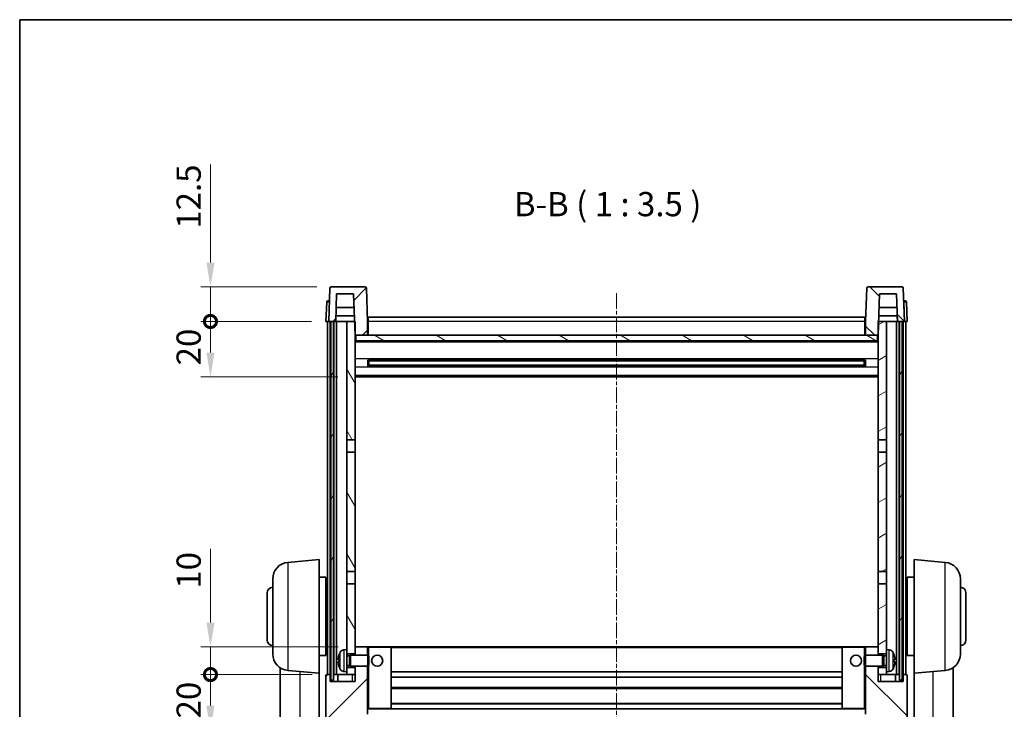
# Model space of a CAD drawing. Units: millimetres. Extents: x 0 to 8281, y -2 to 1684.
# Drawn here: x 2356 to 2712, y 732 to 981 of the extents above; entities that cross this region are included whole.
import ezdxf

# ---------------------------------------------------------------- set-up
doc = ezdxf.new("R2010")
doc.units = ezdxf.units.MM
doc.linetypes.add('CHAIN', pattern=[0.3543, 0.2362, -0.0295, 0.0591, -0.0295])
for name, color, linetype, lineweight in [('Border (ISO)', 7, 'Continuous', 35), ('Centerline (ISO)', 131, 'Continuous', 18), ('Dimension (ISO)', 7, 'Continuous', 18), ('Dimension (ISO) @ 1', 7, 'Continuous', 18), ('Hatch (ISO)', 1, 'Continuous', 18), ('Symbol (ISO)', 7, 'Continuous', 18), ('Visible (ISO)', 7, 'Continuous', 35), ('Visible Narrow (ISO)', 7, 'Continuous', 25)]:
    doc.layers.add(name, color=color, linetype=linetype, lineweight=lineweight)
doc.styles.add('Note Text (TK)', font='MS PGothic.ttf')
doc.dimstyles.new('Default - Method 1b (TK)', dxfattribs={"dimscale": 6, "dimtxt": 2.5, "dimasz": 2.5, "dimexe": 1, "dimexo": 1.5, "dimgap": 1, "dimtad": 1, "dimtoh": 1, "dimrnd": 1e-08, "dimdsep": 46, "dimtxsty": 'Note Text (TK)', "dimcen": 0.09, "dimdle": 5, "dimclrd": 100, "dimclre": 100, "dimclrt": 7, "dimadec": 1, "dimazin": 1, "dimtfac": 1, "dimtmove": 0, "dimatfit": 3, "dimfxl": 1, "dimtolj": 1, "dimlwd": -1, "dimlwe": -1, "dimarcsym": 0})
pattern_1 = [(45, (2305.728, -30.142), (-7.85772, 7.85772), [])]
pattern_2 = [(135.0002, (2305.728, -30.142), (-7.8577, -7.85775), [])]

# ---------------------------------------------------------------- blocks, each defined once
blk = doc.blocks.new('図面枠 tk図枠')
at = {"layer": 'Border (ISO)'}
for q in [(405.5, 289), (14.5, 8)]:
    blk.add_line((14.5, 289), q, dxfattribs=at)
blk = doc.blocks.new('_DotSmall')
at = {"color": 0, "linetype": 'ByBlock', "const_width": 0.5}
blk.add_lwpolyline([(-0.0625, 0, 1), (0.0625, 0, 1)], format="xyb", close=True, dxfattribs=at)
blk = doc.blocks.new('*D36')
at = {"layer": 'Defpoints', "color": 0}
for p in [(2425.41, 744.89), (2467.41, 744.89), (2471.16, 724.89)]:
    blk.add_point(p, dxfattribs=at)
at = {"layer": 'Dimension (ISO)', "color": 100}
for p, q in [((2462.16, 744.89), (2421.91, 744.89)), ((2425.41, 733.64), (2425.41, 744.89)), ((2465.91, 724.89), (2421.91, 724.89))]:
    blk.add_line(p, q, dxfattribs=at)
blk.add_solid([(2423.95, 733.64), (2426.87, 733.64), (2425.41, 724.89)], dxfattribs=at)
at = {"layer": 'Dimension (ISO)', "color": 100, "xscale": 8.75, "yscale": 8.75, "zscale": 8.75, "rotation": 90}
blk.add_blockref('_DotSmall', (2425.41, 744.89), dxfattribs=at)
at = {"layer": 'Dimension (ISO)', "color": 7, "insert": (2417.53, 729.04), "char_height": 8.75, "attachment_point": 4, "rotation": 90, "style": 'Note Text (TK)'}
blk.add_mtext('\\A1;20', dxfattribs=at)
blk = doc.blocks.new('*D37')
at = {"layer": 'Defpoints', "color": 0}
for p in [(2425.41, 754.89), (2476.76, 754.89), (2467.41, 744.89)]:
    blk.add_point(p, dxfattribs=at)
at = {"layer": 'Dimension (ISO)', "color": 100}
for p, q in [((2425.41, 763.64), (2425.41, 790.33)), ((2471.51, 754.89), (2421.91, 754.89)), ((2425.41, 744.89), (2425.41, 754.89)), ((2462.16, 744.89), (2421.91, 744.89)), ((2425.41, 744.89), (2425.41, 736.14))]:
    blk.add_line(p, q, dxfattribs=at)
blk.add_solid([(2423.95, 763.64), (2426.87, 763.64), (2425.41, 754.89)], dxfattribs=at)
at = {"layer": 'Dimension (ISO)', "color": 100, "xscale": 8.75, "yscale": 8.75, "zscale": 8.75, "rotation": 90}
blk.add_blockref('_DotSmall', (2425.41, 744.89), dxfattribs=at)
at = {"layer": 'Dimension (ISO)', "color": 7, "insert": (2417.53, 775.89), "char_height": 8.75, "attachment_point": 4, "rotation": 90, "style": 'Note Text (TK)'}
blk.add_mtext('\\A1;10', dxfattribs=at)
blk = doc.blocks.new('*D38')
at = {"layer": 'Defpoints', "color": 0}
for p in [(2425.41, 872.39), (2467.16, 872.39), (2476.66, 852.39)]:
    blk.add_point(p, dxfattribs=at)
at = {"layer": 'Dimension (ISO)', "color": 100}
for p, q in [((2461.91, 872.39), (2421.91, 872.39)), ((2425.41, 861.14), (2425.41, 872.39)), ((2471.41, 852.39), (2421.91, 852.39))]:
    blk.add_line(p, q, dxfattribs=at)
blk.add_solid([(2423.95, 861.14), (2426.87, 861.14), (2425.41, 852.39)], dxfattribs=at)
at = {"layer": 'Dimension (ISO)', "color": 100, "xscale": 8.75, "yscale": 8.75, "zscale": 8.75, "rotation": 90}
blk.add_blockref('_DotSmall', (2425.41, 872.39), dxfattribs=at)
at = {"layer": 'Dimension (ISO)', "color": 7, "insert": (2417.53, 856.54), "char_height": 8.75, "attachment_point": 4, "rotation": 90, "style": 'Note Text (TK)'}
blk.add_mtext('\\A1;20', dxfattribs=at)
blk = doc.blocks.new('*D39')
at = {"layer": 'Defpoints', "color": 0}
for p in [(2425.41, 884.89), (2469.08, 884.89), (2467.16, 872.39)]:
    blk.add_point(p, dxfattribs=at)
at = {"layer": 'Dimension (ISO)', "color": 100}
for p, q in [((2425.41, 893.64), (2425.41, 929.08)), ((2463.83, 884.89), (2421.91, 884.89)), ((2425.41, 872.39), (2425.41, 884.89)), ((2461.91, 872.39), (2421.91, 872.39)), ((2425.41, 872.39), (2425.41, 863.64))]:
    blk.add_line(p, q, dxfattribs=at)
blk.add_solid([(2423.95, 893.64), (2426.87, 893.64), (2425.41, 884.89)], dxfattribs=at)
at = {"layer": 'Dimension (ISO)', "color": 100, "xscale": 8.75, "yscale": 8.75, "zscale": 8.75, "rotation": 90}
blk.add_blockref('_DotSmall', (2425.41, 872.39), dxfattribs=at)
at = {"layer": 'Dimension (ISO)', "color": 7, "insert": (2417.53, 905.89), "char_height": 8.75, "attachment_point": 4, "rotation": 90, "style": 'Note Text (TK)'}
blk.add_mtext('\\A1;12.5', dxfattribs=at)

msp = doc.modelspace()

# ---------------------------------------------------------------- hatches: boundary and pattern name
at = {"layer": 'Hatch (ISO)'}
h = msp.add_hatch(dxfattribs=at)
h.set_pattern_fill('ANSI31', color=256, scale=88.9, style=0)
h.set_pattern_definition(pattern_1)
edge = h.paths.add_edge_path()
edge.add_line((2481.2395, 884.8944), (2469.0782, 884.8944))
edge.add_ellipse((2469.0782, 884.3944), major_axis=(0, 0.5), ratio=1, start_angle=0, end_angle=88)
edge.add_line((2468.5785, 884.4119), (2468.1589, 872.3944))
edge.add_line((2468.1589, 872.3944), (2468.9089, 872.3944))
edge.add_line((2468.9089, 872.3944), (2469.9089, 872.3944))
edge.add_line((2469.9089, 872.3944), (2470.6604, 872.3944))
edge.add_line((2470.6604, 872.3944), (2471.0096, 882.3944))
edge.add_line((2471.0096, 882.3944), (2477.1351, 882.3944))
edge.add_line((2477.1351, 882.3944), (2477.4843, 872.3944))
edge.add_line((2477.4843, 872.3944), (2477.6589, 867.3944))
edge.add_line((2477.6589, 867.3944), (2477.9089, 867.3944))
edge.add_line((2477.9089, 867.3944), (2482.1589, 867.3944))
edge.add_line((2482.1589, 867.3944), (2482.1589, 872.3944))
edge.add_line((2482.1589, 872.3944), (2481.7392, 884.4119))
edge.add_ellipse((2481.2395, 884.3944), major_axis=(0.4997, 0.0174), ratio=1, start_angle=0, end_angle=88)
h = msp.add_hatch(dxfattribs=at)
h.set_pattern_fill('ANSI31', color=256, scale=88.9, angle=90.00021, style=0)
h.set_pattern_definition(pattern_2)
edge = h.paths.add_edge_path()
edge.add_line((2675.2395, 884.8944), (2663.0782, 884.8944))
edge.add_ellipse((2663.0782, 884.3944), major_axis=(0, 0.5), ratio=1, start_angle=0, end_angle=88)
edge.add_line((2662.5785, 884.4119), (2662.1589, 872.3944))
edge.add_line((2662.1589, 872.3944), (2662.1589, 867.3944))
edge.add_line((2662.1589, 867.3944), (2666.4089, 867.3944))
edge.add_line((2666.4089, 867.3944), (2666.6589, 867.3944))
edge.add_line((2666.6589, 867.3944), (2666.8335, 872.3944))
edge.add_line((2666.8335, 872.3944), (2667.1827, 882.3944))
edge.add_line((2667.1827, 882.3944), (2673.3081, 882.3944))
edge.add_line((2673.3081, 882.3944), (2673.6573, 872.3944))
edge.add_line((2673.6573, 872.3944), (2674.4089, 872.3944))
edge.add_line((2674.4089, 872.3944), (2675.4089, 872.3944))
edge.add_line((2675.4089, 872.3944), (2676.1589, 872.3944))
edge.add_line((2676.1589, 872.3944), (2675.7392, 884.4119))
edge.add_ellipse((2675.2395, 884.3944), major_axis=(0.4997, 0.0174), ratio=1, start_angle=0, end_angle=88)
h = msp.add_hatch(dxfattribs=at)
h.set_pattern_fill('ANSI31', color=256, scale=88.9, angle=14.999978, style=0)
h.set_pattern_definition([(60, (2305.728, -30.142), (-9.6237, 5.55625), [])])
h.paths.add_polyline_path([(2674.4089, 872.3944), (2674.4089, 742.8944), (2675.4089, 742.8944), (2675.4089, 872.3944)])
h.paths.add_polyline_path([(2468.9089, 872.3944), (2468.9089, 742.8944), (2469.9089, 742.8944), (2469.9089, 872.3944)])
h = msp.add_hatch(dxfattribs=at)
h.set_pattern_fill('ANSI31', color=256, scale=88.9, angle=75.000175, style=0)
h.set_pattern_definition([(120.0002, (2305.728, -30.142), (-9.62369, -5.55628), [])])
h.paths.add_polyline_path([(2474.6589, 747.3944), (2474.6589, 745.8944), (2474.6589, 744.8944), (2477.6589, 744.8944), (2477.6589, 747.3944)])
h.paths.add_polyline_path([(2474.6589, 829.6444), (2477.6589, 829.6444), (2477.6589, 867.3944), (2477.6589, 872.3944), (2477.4843, 872.3944), (2474.6589, 872.3944)])
h.paths.add_polyline_path([(2474.6589, 753.8944), (2474.6589, 752.3944), (2477.6589, 752.3944), (2477.6589, 754.7944), (2477.6589, 777.6444), (2474.6589, 777.6444)])
h.paths.add_polyline_path([(2474.6589, 782.1444), (2477.6589, 782.1444), (2477.6589, 825.1444), (2474.6589, 825.1444)])
h = msp.add_hatch(dxfattribs=at)
h.set_pattern_fill('ANSI31', color=256, scale=88.9, angle=-14.999978, style=0)
h.set_pattern_definition([(30, (2305.728, -30.142), (-5.55625, 9.6237), [])])
h.paths.add_polyline_path([(2669.6589, 745.8944), (2669.6589, 747.3944), (2666.6589, 747.3944), (2666.6589, 744.8944), (2669.6589, 744.8944)])
h.paths.add_polyline_path([(2666.6589, 829.6444), (2669.6589, 829.6444), (2669.6589, 872.3944), (2666.8335, 872.3944), (2666.6589, 872.3944), (2666.6589, 867.3944)])
h.paths.add_polyline_path([(2669.6589, 752.3944), (2669.6589, 753.8944), (2669.6589, 777.6444), (2666.6589, 777.6444), (2666.6589, 754.7944), (2666.6589, 752.3944)])
h.paths.add_polyline_path([(2666.6589, 782.1444), (2669.6589, 782.1444), (2669.6589, 825.1444), (2666.6589, 825.1444)])
h = msp.add_hatch(dxfattribs=at)
h.set_pattern_fill('ANSI31', color=256, scale=88.9, angle=105.000246, style=0)
h.set_pattern_definition([(150.0002, (2305.728, -30.142), (-5.55621, -9.62373), [])])
h.paths.add_polyline_path([(2477.9089, 867.3944), (2477.9089, 865.3944), (2666.4089, 865.3944), (2666.4089, 867.3944), (2662.1589, 867.3944), (2482.1589, 867.3944)])
h = msp.add_hatch(dxfattribs=at)
h.set_pattern_fill('ANSI31', color=256, scale=88.9, style=0)
h.set_pattern_definition(pattern_1)
edge = h.paths.add_edge_path()
edge.add_line((2471.1589, 724.8944), (2474.1589, 724.8944))
edge.add_ellipse((2474.1589, 725.8944), major_axis=(0, -1), ratio=1, start_angle=0, end_angle=90)
edge.add_line((2475.1589, 725.8944), (2475.1589, 727.3944))
edge.add_line((2475.1589, 727.3944), (2480.1589, 727.3944))
edge.add_line((2480.1589, 727.3944), (2480.1589, 727.5944))
edge.add_line((2480.1589, 727.5944), (2480.4089, 727.5944))
edge.add_ellipse((2480.4089, 727.8444), major_axis=(0, -0.25), ratio=1, start_angle=0, end_angle=90)
edge.add_line((2480.6589, 727.8444), (2480.6589, 728.3944))
edge.add_line((2480.6589, 728.3944), (2480.6589, 730.3944))
edge.add_line((2480.6589, 730.3944), (2480.6589, 730.4944))
edge.add_line((2480.6589, 730.4944), (2482.0589, 730.4944))
edge.add_ellipse((2482.0589, 730.5944), major_axis=(0, -0.1), ratio=1, start_angle=0, end_angle=90)
edge.add_line((2482.1589, 730.5944), (2482.1589, 747.8944))
edge.add_line((2482.1589, 747.8944), (2477.6589, 747.8944))
edge.add_line((2477.6589, 747.8944), (2477.6589, 747.3944))
edge.add_line((2477.6589, 747.3944), (2477.6589, 744.8944))
edge.add_line((2477.6589, 744.8944), (2477.6589, 742.3944))
edge.add_line((2477.6589, 742.3944), (2468.6589, 742.3944))
edge.add_line((2468.6589, 742.3944), (2468.6589, 744.8944))
edge.add_line((2468.6589, 744.8944), (2467.4089, 744.8944))
edge.add_ellipse((2467.4089, 744.6444), major_axis=(0, 0.25), ratio=1, start_angle=0, end_angle=90)
edge.add_line((2467.1589, 744.6444), (2467.1589, 728.8944))
edge.add_ellipse((2471.1589, 728.8944), major_axis=(-4, 0), ratio=1, start_angle=0, end_angle=90)
edge = h.paths.add_edge_path()
edge.add_ellipse((2482.0589, 754.7944), major_axis=(0.1, 0), ratio=1, start_angle=0, end_angle=90)
edge.add_line((2482.0589, 754.8944), (2477.7589, 754.8944))
edge.add_ellipse((2477.7589, 754.7944), major_axis=(0, 0.1), ratio=1, start_angle=0, end_angle=90)
edge.add_line((2477.6589, 754.7944), (2477.6589, 752.3944))
edge.add_line((2477.6589, 752.3944), (2477.6589, 751.8944))
edge.add_line((2477.6589, 751.8944), (2482.1589, 751.8944))
edge.add_line((2482.1589, 751.8944), (2482.1589, 754.7944))
h = msp.add_hatch(dxfattribs=at)
h.set_pattern_fill('ANSI31', color=256, scale=88.9, angle=90.00021, style=0)
h.set_pattern_definition(pattern_2)
edge = h.paths.add_edge_path()
edge.add_line((2670.1589, 724.8944), (2673.1589, 724.8944))
edge.add_ellipse((2673.1589, 728.8944), major_axis=(0, -4), ratio=1, start_angle=0, end_angle=90)
edge.add_line((2677.1589, 728.8944), (2677.1589, 744.6444))
edge.add_ellipse((2676.9089, 744.6444), major_axis=(0.25, 0), ratio=1, start_angle=0, end_angle=90)
edge.add_line((2676.9089, 744.8944), (2675.6589, 744.8944))
edge.add_line((2675.6589, 744.8944), (2675.6589, 742.3944))
edge.add_line((2675.6589, 742.3944), (2666.6589, 742.3944))
edge.add_line((2666.6589, 742.3944), (2666.6589, 744.8944))
edge.add_line((2666.6589, 744.8944), (2666.6589, 747.3944))
edge.add_line((2666.6589, 747.3944), (2666.6589, 747.8944))
edge.add_line((2666.6589, 747.8944), (2662.1589, 747.8944))
edge.add_line((2662.1589, 747.8944), (2662.1589, 730.5944))
edge.add_ellipse((2662.2589, 730.5944), major_axis=(-0.1, 0), ratio=1, start_angle=0, end_angle=90)
edge.add_line((2662.2589, 730.4944), (2663.6589, 730.4944))
edge.add_line((2663.6589, 730.4944), (2663.6589, 730.3944))
edge.add_line((2663.6589, 730.3944), (2663.6589, 728.3944))
edge.add_line((2663.6589, 728.3944), (2663.6589, 727.8444))
edge.add_ellipse((2663.9089, 727.8444), major_axis=(-0.25, 0), ratio=1, start_angle=0, end_angle=90)
edge.add_line((2663.9089, 727.5944), (2664.1589, 727.5944))
edge.add_line((2664.1589, 727.5944), (2664.1589, 727.3944))
edge.add_line((2664.1589, 727.3944), (2669.1589, 727.3944))
edge.add_line((2669.1589, 727.3944), (2669.1589, 725.8944))
edge.add_ellipse((2670.1589, 725.8944), major_axis=(-1, 0), ratio=1, start_angle=0, end_angle=90)
edge = h.paths.add_edge_path()
edge.add_ellipse((2662.2589, 754.7944), major_axis=(0, 0.1), ratio=1, start_angle=0, end_angle=90)
edge.add_line((2662.1589, 754.7944), (2662.1589, 751.8944))
edge.add_line((2662.1589, 751.8944), (2666.6589, 751.8944))
edge.add_line((2666.6589, 751.8944), (2666.6589, 752.3944))
edge.add_line((2666.6589, 752.3944), (2666.6589, 754.7944))
edge.add_ellipse((2666.5589, 754.7944), major_axis=(0.1, 0), ratio=1, start_angle=0, end_angle=90)
edge.add_line((2666.5589, 754.8944), (2662.2589, 754.8944))

# ---------------------------------------------------------------- linework, layer by layer
at = {"layer": 'Centerline (ISO)', "linetype": 'CHAIN', "ltscale": 23.990969}
msp.add_line((2572.1589, 882.6444), (2572.1589, 679.4973), dxfattribs=at)
at = {"layer": 'Visible (ISO)'}
for p, q in [((2468.5785, 884.4119), (2468.1589, 872.3944)), ((2481.2395, 884.8944), (2469.0782, 884.8944)), ((2470.6604, 872.3944), (2471.0096, 882.3944)), ((2471.0096, 882.3944), (2477.1351, 882.3944)), ((2477.1351, 882.3944), (2477.6589, 867.3944)), ((2482.1589, 872.3944), (2481.7392, 884.4119)), ((2662.5785, 884.4119), (2662.1589, 872.3944)), ((2675.2395, 884.8944), (2663.0782, 884.8944)), ((2666.6589, 867.3944), (2667.1827, 882.3944)), ((2667.1827, 882.3944), (2673.3081, 882.3944)), ((2673.3081, 882.3944), (2673.6573, 872.3944)), ((2676.1589, 872.3944), (2675.7392, 884.4119)), ((2467.4039, 879.4119), (2467.1589, 872.3944)), ((2467.9036, 879.8944), (2468.4033, 879.8944)), ((2468.4208, 879.8944), (2468.4033, 879.8944)), ((2675.9144, 879.8944), (2675.897, 879.8944)), ((2675.9144, 879.8944), (2676.4141, 879.8944)), ((2677.1589, 872.3944), (2676.9138, 879.4119)), ((2477.3097, 877.3944), (2470.835, 877.3944)), ((2673.4827, 877.3944), (2667.0081, 877.3944)), ((2468.1583, 872.3944), (2467.1589, 872.3944)), ((2467.6589, 744.8944), (2467.6589, 872.3944)), ((2468.1589, 872.3944), (2468.1583, 872.3944)), ((2468.1589, 872.3944), (2470.6604, 872.3944)), ((2468.6589, 744.8944), (2468.6589, 872.3944)), ((2468.9089, 872.3944), (2468.9089, 742.8944)), ((2469.9089, 872.3944), (2468.9089, 872.3944)), ((2469.9089, 742.8944), (2469.9089, 872.3944)), ((2470.0089, 744.8944), (2470.0089, 872.3944)), ((2471.0089, 872.3944), (2470.6604, 872.3944)), ((2470.661, 872.3944), (2470.7308, 874.3944)), ((2477.4144, 874.3944), (2470.7302, 874.3944)), ((2474.6589, 872.3944), (2471.0089, 872.3944)), ((2471.0089, 744.8944), (2471.0089, 872.3944)), ((2477.6589, 872.3944), (2474.6589, 872.3944)), ((2474.6589, 872.3944), (2474.6589, 829.6444)), ((2477.6589, 829.6444), (2477.6589, 872.3944)), ((2482.4089, 872.3944), (2482.1589, 872.3944)), ((2482.1589, 867.3944), (2482.1589, 872.3944)), ((2482.4089, 873.8944), (2661.9089, 873.8944)), ((2482.4089, 872.3944), (2482.4089, 873.8944)), ((2482.4089, 872.3944), (2482.4089, 867.3944)), ((2661.9089, 873.8944), (2661.9089, 872.3944)), ((2662.1589, 872.3944), (2661.9089, 872.3944)), ((2661.9089, 867.3944), (2661.9089, 872.3944)), ((2662.1589, 872.3944), (2662.1589, 867.3944)), ((2669.6589, 872.3944), (2666.6589, 872.3944)), ((2666.6589, 872.3944), (2666.6589, 829.6444)), ((2673.5875, 874.3944), (2666.9033, 874.3944)), ((2669.6589, 829.6444), (2669.6589, 872.3944)), ((2673.3089, 872.3944), (2669.6589, 872.3944)), ((2673.6573, 872.3944), (2673.3089, 872.3944)), ((2673.3089, 744.8944), (2673.3089, 872.3944)), ((2673.6567, 872.3944), (2673.5869, 874.3944)), ((2673.6573, 872.3944), (2676.1589, 872.3944)), ((2674.3089, 744.8944), (2674.3089, 872.3944)), ((2674.4089, 872.3944), (2674.4089, 742.8944)), ((2675.4089, 872.3944), (2674.4089, 872.3944)), ((2675.4089, 742.8944), (2675.4089, 872.3944)), ((2675.6589, 744.8944), (2675.6589, 872.3944)), ((2676.1595, 872.3944), (2676.1589, 872.3944)), ((2677.1589, 872.3944), (2676.1595, 872.3944)), ((2676.6589, 744.8944), (2676.6589, 872.3944)), ((2477.6589, 867.3944), (2482.1589, 867.3944)), ((2666.6589, 865.2944), (2477.6589, 865.2944)), ((2477.9089, 867.3944), (2477.9089, 865.3944)), ((2666.4089, 867.3944), (2477.9089, 867.3944)), ((2477.9089, 865.3944), (2666.4089, 865.3944)), ((2482.4089, 867.4944), (2482.1589, 867.4944)), ((2662.1589, 867.4944), (2661.9089, 867.4944)), ((2662.1589, 867.3944), (2666.6589, 867.3944)), ((2666.4089, 865.3944), (2666.4089, 867.3944)), ((2482.2294, 856.217), (2482.2294, 858.5719)), ((2661.8144, 858.4701), (2482.5033, 858.4701)), ((2482.6589, 858.4701), (2482.6589, 856.3188)), ((2488.4589, 858.2019), (2482.6589, 858.2019)), ((2661.6589, 858.1424), (2482.6589, 858.1424)), ((2488.4589, 858.4701), (2488.4589, 858.2769)), ((2488.4589, 858.2019), (2488.4589, 858.2769)), ((2655.8589, 858.2769), (2655.8589, 858.4701)), ((2655.8589, 858.2769), (2655.8589, 858.2019)), ((2661.6589, 858.2019), (2655.8589, 858.2019)), ((2661.6589, 856.3188), (2661.6589, 858.4701)), ((2662.0884, 858.5719), (2662.0884, 856.217)), ((2661.8144, 856.3188), (2482.5033, 856.3188)), ((2661.6589, 856.6465), (2482.6589, 856.6465)), ((2482.6589, 856.587), (2488.4589, 856.587)), ((2488.4589, 856.5119), (2488.4589, 856.587)), ((2488.4589, 856.5119), (2488.4589, 856.3188)), ((2655.8589, 856.587), (2661.6589, 856.587)), ((2655.8589, 856.587), (2655.8589, 856.5119)), ((2655.8589, 856.3188), (2655.8589, 856.5119)), ((2666.6589, 852.3944), (2477.6589, 852.3944)), ((2474.6589, 829.6444), (2477.6589, 829.6444)), ((2474.6589, 825.1444), (2474.6589, 829.6444)), ((2477.6589, 829.6444), (2477.6589, 825.1444)), ((2666.6589, 829.6444), (2669.6589, 829.6444)), ((2666.6589, 825.1444), (2666.6589, 829.6444)), ((2669.6589, 829.6444), (2669.6589, 825.1444)), ((2477.6589, 825.1444), (2474.6589, 825.1444)), ((2474.6589, 825.1444), (2474.6589, 782.1444)), ((2477.6589, 782.1444), (2477.6589, 825.1444)), ((2669.6589, 825.1444), (2666.6589, 825.1444)), ((2666.6589, 825.1444), (2666.6589, 782.1444)), ((2669.6589, 782.1444), (2669.6589, 825.1444)), ((2453.3859, 785.4082), (2464.6589, 786.3944)), ((2464.6589, 786.3944), (2464.6589, 745.3944)), ((2679.6589, 745.3944), (2679.6589, 786.3944)), ((2690.9318, 785.4082), (2679.6589, 786.3944)), ((2447.9089, 752.3579), (2447.9089, 779.431)), ((2464.6589, 780.0444), (2467.1589, 780.0444)), ((2467.1589, 751.7444), (2467.1589, 780.0444)), ((2474.6589, 782.1444), (2477.6589, 782.1444)), ((2474.6589, 777.6444), (2474.6589, 782.1444)), ((2477.6589, 782.1444), (2477.6589, 777.6444)), ((2666.6589, 782.1444), (2669.6589, 782.1444)), ((2666.6589, 777.6444), (2666.6589, 782.1444)), ((2669.6589, 782.1444), (2669.6589, 777.6444)), ((2677.1589, 780.0444), (2677.1589, 751.7444)), ((2679.6589, 780.0444), (2677.1589, 780.0444)), ((2696.4089, 779.431), (2696.4089, 752.3579)), ((2467.1589, 778.3944), (2467.6589, 778.3944)), ((2477.6589, 777.6444), (2474.6589, 777.6444)), ((2474.6589, 777.6444), (2474.6589, 753.8944)), ((2477.6589, 752.3944), (2477.6589, 777.6444)), ((2669.6589, 777.6444), (2666.6589, 777.6444)), ((2666.6589, 777.6444), (2666.6589, 752.3944)), ((2669.6589, 753.8944), (2669.6589, 777.6444)), ((2677.1589, 778.3944), (2676.6589, 778.3944)), ((2445.9089, 757.3944), (2445.9089, 774.3944)), ((2467.1589, 773.3944), (2467.6589, 773.3944)), ((2677.1589, 773.3944), (2676.6589, 773.3944)), ((2698.4089, 774.3944), (2698.4089, 757.3944)), ((2467.1589, 758.3944), (2467.6589, 758.3944)), ((2677.1589, 758.3944), (2676.6589, 758.3944)), ((2477.7589, 754.8944), (2477.6589, 754.8944)), ((2477.6589, 754.7944), (2477.6589, 751.8944)), ((2482.0589, 754.8944), (2477.7589, 754.8944)), ((2482.6589, 754.8944), (2482.0589, 754.8944)), ((2482.1589, 751.8944), (2482.1589, 754.7944)), ((2490.5589, 754.8944), (2482.6589, 754.8944)), ((2653.7589, 754.8944), (2490.5589, 754.8944)), ((2490.6589, 732.5944), (2490.6589, 754.7944)), ((2653.6589, 754.7944), (2653.6589, 732.5944)), ((2661.6589, 754.8944), (2653.7589, 754.8944)), ((2662.2589, 754.8944), (2661.6589, 754.8944)), ((2662.1589, 754.7944), (2662.1589, 751.8944)), ((2666.5589, 754.8944), (2662.2589, 754.8944)), ((2666.6589, 754.8944), (2666.5589, 754.8944)), ((2666.6589, 751.8944), (2666.6589, 754.7944)), ((2464.6589, 751.7444), (2467.1589, 751.7444)), ((2467.1589, 753.3944), (2467.6589, 753.3944)), ((2473.5999, 753.8018), (2474.6589, 753.8944)), ((2474.6589, 745.8944), (2474.6589, 753.8944)), ((2474.6589, 752.3944), (2477.6589, 752.3944)), ((2474.6589, 751.6797), (2475.6295, 751.6797)), ((2475.6295, 751.6797), (2476.0589, 751.8944)), ((2475.6295, 748.1092), (2475.6295, 751.6797)), ((2476.0589, 747.8944), (2476.0589, 751.8944)), ((2476.0589, 751.8944), (2482.2294, 751.8944)), ((2482.2294, 747.8944), (2482.2294, 751.8944)), ((2482.6589, 751.465), (2482.2294, 751.8944)), ((2482.6589, 751.465), (2482.6589, 748.3239)), ((2661.6589, 751.465), (2662.0884, 751.8944)), ((2661.6589, 748.3239), (2661.6589, 751.465)), ((2662.0884, 751.8944), (2662.0884, 747.8944)), ((2668.2589, 751.8944), (2662.0884, 751.8944)), ((2666.6589, 752.3944), (2669.6589, 752.3944)), ((2668.2589, 751.8944), (2668.2589, 747.8944)), ((2668.6883, 751.6797), (2668.2589, 751.8944)), ((2668.6883, 751.6797), (2668.6883, 748.1092)), ((2669.6589, 751.6797), (2668.6883, 751.6797)), ((2669.6589, 753.8944), (2669.6589, 745.8944)), ((2670.7178, 753.8018), (2669.6589, 753.8944)), ((2677.1589, 753.3944), (2676.6589, 753.3944)), ((2679.6589, 751.7444), (2677.1589, 751.7444)), ((2450.5589, 747.3802), (2450.5589, 699.7879)), ((2471.9449, 750.1768), (2471.9449, 749.6121)), ((2474.6589, 748.1092), (2475.6295, 748.1092)), ((2477.6589, 747.3944), (2474.6589, 747.3944)), ((2475.6295, 748.1092), (2476.0589, 747.8944)), ((2476.0589, 747.8944), (2482.2294, 747.8944)), ((2477.6589, 747.8944), (2477.6589, 742.3944)), ((2477.6589, 744.8944), (2477.6589, 747.3944)), ((2482.1589, 730.5944), (2482.1589, 747.8944)), ((2482.6589, 748.3239), (2482.2294, 747.8944)), ((2661.6589, 748.3239), (2662.0884, 747.8944)), ((2668.2589, 747.8944), (2662.0884, 747.8944)), ((2662.1589, 747.8944), (2662.1589, 730.5944)), ((2666.6589, 742.3944), (2666.6589, 747.8944)), ((2669.6589, 747.3944), (2666.6589, 747.3944)), ((2666.6589, 747.3944), (2666.6589, 744.8944)), ((2668.6883, 748.1092), (2668.2589, 747.8944)), ((2669.6589, 748.1092), (2668.6883, 748.1092)), ((2672.3729, 749.6121), (2672.3729, 750.1768)), ((2693.7589, 699.7879), (2693.7589, 747.3802)), ((2453.3859, 746.3807), (2464.6589, 745.3944)), ((2464.6589, 692.2096), (2464.6589, 745.3944)), ((2467.1589, 744.6444), (2467.1589, 728.8944)), ((2468.6589, 744.8944), (2467.4089, 744.8944)), ((2468.6589, 742.3944), (2468.6589, 744.8944)), ((2468.6589, 744.8944), (2468.9089, 744.8944)), ((2469.9089, 744.8944), (2470.0089, 744.8944)), ((2470.0089, 744.8944), (2471.0089, 744.8944)), ((2471.0089, 744.8944), (2474.6589, 744.8944)), ((2471.4089, 744.8944), (2471.4089, 742.3944)), ((2473.5999, 745.9871), (2474.6589, 745.8944)), ((2474.6589, 745.8944), (2474.6589, 744.8944)), ((2474.6589, 744.8944), (2477.6589, 744.8944)), ((2653.6589, 745.8944), (2490.6589, 745.8944)), ((2653.6589, 743.8944), (2490.6589, 743.8944)), ((2666.6589, 744.8944), (2669.6589, 744.8944)), ((2670.7178, 745.9871), (2669.6589, 745.8944)), ((2669.6589, 744.8944), (2669.6589, 745.8944)), ((2669.6589, 744.8944), (2673.3089, 744.8944)), ((2672.9089, 742.3944), (2672.9089, 744.8944)), ((2673.3089, 744.8944), (2674.3089, 744.8944)), ((2674.3089, 744.8944), (2674.4089, 744.8944)), ((2675.4089, 744.8944), (2675.6589, 744.8944)), ((2676.9089, 744.8944), (2675.6589, 744.8944)), ((2675.6589, 744.8944), (2675.6589, 742.3944)), ((2677.1589, 728.8944), (2677.1589, 744.6444)), ((2690.9318, 746.3807), (2679.6589, 745.3944)), ((2679.6589, 745.3944), (2679.6589, 692.2096)), ((2477.6589, 742.3944), (2468.6589, 742.3944)), ((2468.9089, 742.8944), (2469.9089, 742.8944)), ((2675.6589, 742.3944), (2666.6589, 742.3944)), ((2674.4089, 742.8944), (2675.4089, 742.8944)), ((2653.6589, 739.8944), (2490.6589, 739.8944)), ((2653.6589, 734.4944), (2490.6589, 734.4944)), ((2482.1589, 732.4944), (2482.6589, 732.4944)), ((2482.6589, 732.4944), (2490.5589, 732.4944)), ((2653.7589, 732.4944), (2490.5589, 732.4944)), ((2653.7589, 732.4944), (2661.6589, 732.4944)), ((2661.6589, 732.4944), (2662.1589, 732.4944))]:
    msp.add_line(p, q, dxfattribs=at)
for centre in [(2485.6589, 749.8944), (2658.6589, 749.8944)]:
    msp.add_circle(centre, 2, dxfattribs=at)
for centre, radius, start, end in [((2469.0782, 884.3944), 0.5, 90, 178), ((2481.2395, 884.3944), 0.5, 2, 90), ((2663.0782, 884.3944), 0.5, 90, 178), ((2675.2395, 884.3944), 0.5, 2, 90), ((2467.9036, 879.3944), 0.5, 90, 178), ((2676.4141, 879.3944), 0.5, 2, 90), ((2453.9089, 779.431), 6, 95, 180), ((2690.4089, 779.431), 6, 0, 85), ((2447.9089, 774.3944), 2, 90, 180), ((2696.4089, 774.3944), 2, 0, 90), ((2447.9089, 757.3944), 2, 180, 270), ((2477.7589, 754.7944), 0.1, 90, 180), ((2482.0589, 754.7944), 0.1, 0, 90), ((2490.5589, 754.7944), 0.1, 0, 90), ((2653.7589, 754.7944), 0.1, 90, 180), ((2662.2589, 754.7944), 0.1, 90, 180), ((2666.5589, 754.7944), 0.1, 0, 90), ((2696.4089, 757.3944), 2, 270, 0), ((2453.9089, 752.3579), 6, 180, 265), ((2472.0695, 752.0791), 0.1246, 159.960393, 178.185174), ((2478.0589, 749.8944), 6.5, 151.827266, 159.960393), ((2473.7394, 752.2079), 1.6, 95, 151.827266), ((2670.5784, 752.2079), 1.6, 28.172734, 85), ((2666.2589, 749.8944), 6.5, 20.039607, 28.172734), ((2672.2483, 752.0791), 0.1246, 1.814826, 20.039607), ((2690.4089, 752.3579), 6, 275, 0), ((2472.0695, 747.7098), 0.1246, 181.814826, 200.039607), ((2478.0589, 749.8944), 6.5, 200.039607, 208.172734), ((2666.2589, 749.8944), 6.5, 331.827266, 339.960393), ((2672.2483, 747.7098), 0.1246, 339.960393, 358.185174), ((2467.4089, 744.6444), 0.25, 90, 180), ((2473.7394, 747.581), 1.6, 208.172734, 265), ((2670.5784, 747.581), 1.6, 275, 331.827266), ((2676.9089, 744.6444), 0.25, 0, 90), ((2490.5589, 732.5944), 0.1, 270, 0), ((2653.7589, 732.5944), 0.1, 180, 270)]:
    msp.add_arc(centre, radius, start, end, dxfattribs=at)
for centre, major_axis, ratio, start_param, end_param in [((2478.0466, 749.8873), (-3.2829, 5.6083), 0.99488747, 0.69485901, 0.93384331), ((2666.2711, 749.8873), (-3.2829, -5.6083), 0.99488747, 2.20774935, 2.44673364), ((2478.0466, 749.7548), (-6.4737, 0.5671), 0.05101764, 0.10959827, 0.34858257), ((2478.0466, 750.0341), (-6.4737, -0.5671), 0.05101764, 5.93460274, 6.17358703), ((2478.0466, 749.9016), (3.2829, 5.6083), 0.99488747, 2.20774935, 2.44673364), ((2666.2711, 749.7548), (6.4737, 0.5671), 0.05101764, 5.93460274, 6.17358703), ((2666.2711, 750.0341), (6.4737, -0.5671), 0.05101764, 0.10959827, 0.34858257), ((2666.2711, 749.9016), (3.2829, -5.6083), 0.99488747, 0.69485901, 0.93384331)]:
    msp.add_ellipse(centre, major_axis=major_axis, ratio=ratio, start_param=start_param, end_param=end_param, dxfattribs=at)
for points, knots in [([(2471.6086, 750.2824), (2471.6043, 750.2849), (2471.6006, 750.2957), (2471.5959, 750.334), (2471.595, 750.3615), (2471.5957, 750.4233), (2471.5973, 750.4619), (2471.6025, 750.5339), (2471.6053, 750.5659), (2471.6086, 750.5972)], [0, 0, 0, 0, 0.0125039067, 0.0125039067, 0.0250078135, 0.0250078135, 0.0375277995, 0.0375277995, 0.0466766392, 0.0466766392, 0.0466766392, 0.0466766392]), ([(2471.6086, 749.1917), (2471.6043, 749.2331), (2471.6006, 749.2769), (2471.5959, 749.3566), (2471.595, 749.3925), (2471.5957, 749.4484), (2471.5973, 749.4721), (2471.6025, 749.4981), (2471.6053, 749.5046), (2471.6086, 749.5065)], [0, 0, 0, 0, 0.0124997785, 0.0124997785, 0.0249995571, 0.0249995571, 0.0375236714, 0.0375236714, 0.0466766062, 0.0466766062, 0.0466766062, 0.0466766062]), ([(2672.7091, 750.5972), (2672.7135, 750.5558), (2672.7172, 750.512), (2672.7218, 750.4323), (2672.7227, 750.3964), (2672.7221, 750.3405), (2672.7204, 750.3168), (2672.7153, 750.2907), (2672.7124, 750.2843), (2672.7091, 750.2824)], [0, 0, 0, 0, 0.0124997785, 0.0124997785, 0.0249995571, 0.0249995571, 0.0375236714, 0.0375236714, 0.0466766062, 0.0466766062, 0.0466766062, 0.0466766062]), ([(2672.7091, 749.5065), (2672.7135, 749.504), (2672.7172, 749.4932), (2672.7218, 749.4549), (2672.7227, 749.4274), (2672.7221, 749.3655), (2672.7204, 749.327), (2672.7153, 749.255), (2672.7124, 749.2229), (2672.7091, 749.1917)], [0, 0, 0, 0, 0.0125039067, 0.0125039067, 0.0250078135, 0.0250078135, 0.0375277995, 0.0375277995, 0.0466766392, 0.0466766392, 0.0466766392, 0.0466766392])]:
    msp.add_open_spline(points, degree=3, knots=knots, dxfattribs=at)
at = {"layer": 'Visible Narrow (ISO)'}
for p, q in [((2468.1583, 872.3944), (2468.4033, 879.4119)), ((2468.4033, 879.4119), (2468.4033, 879.8944)), ((2468.4033, 879.4119), (2468.4039, 879.4119)), ((2675.9138, 879.4119), (2675.9144, 879.4119)), ((2675.9144, 879.4119), (2675.9144, 879.8944)), ((2675.9144, 879.4119), (2676.1595, 872.3944)), ((2482.4089, 871.8944), (2482.1589, 871.8944)), ((2661.9089, 872.3944), (2482.4089, 872.3944)), ((2662.1589, 871.8944), (2661.9089, 871.8944)), ((2666.6589, 864.8944), (2477.6589, 864.8944)), ((2482.4089, 867.8944), (2482.1589, 867.8944)), ((2662.1589, 867.8944), (2661.9089, 867.8944)), ((2666.6589, 858.8701), (2477.6589, 858.8701)), ((2655.8589, 858.2769), (2488.4589, 858.2769)), ((2666.6589, 855.9188), (2477.6589, 855.9188)), ((2655.8589, 856.5119), (2488.4589, 856.5119)), ((2666.6589, 852.8944), (2477.6589, 852.8944)), ((2453.3859, 785.4082), (2453.3859, 746.3807)), ((2690.9318, 746.3807), (2690.9318, 785.4082)), ((2482.1589, 754.7944), (2482.6589, 754.7944)), ((2482.6589, 754.8944), (2482.6589, 754.7944)), ((2482.6589, 754.7944), (2490.5589, 754.7944)), ((2482.6589, 751.465), (2482.6589, 754.7944)), ((2490.5589, 754.7944), (2490.5589, 754.8944)), ((2490.5589, 754.7944), (2490.6589, 754.7944)), ((2490.5589, 754.7944), (2490.5589, 732.5944)), ((2653.6589, 754.5944), (2490.6589, 754.5944)), ((2653.7589, 754.7944), (2653.6589, 754.7944)), ((2653.7589, 754.8944), (2653.7589, 754.7944)), ((2653.7589, 732.5944), (2653.7589, 754.7944)), ((2653.7589, 754.7944), (2661.6589, 754.7944)), ((2661.6589, 754.7944), (2661.6589, 754.8944)), ((2661.6589, 754.7944), (2661.6589, 751.465)), ((2661.6589, 754.7944), (2662.1589, 754.7944)), ((2471.9524, 752.1218), (2471.9524, 752.1041)), ((2472.3289, 746.8256), (2472.3289, 752.9633)), ((2473.5999, 753.8018), (2473.5999, 745.9871)), ((2670.7178, 745.9871), (2670.7178, 753.8018)), ((2671.9888, 752.9633), (2671.9888, 746.8256)), ((2672.3653, 752.1041), (2672.3653, 752.1218)), ((2471.9524, 750.175), (2471.9524, 749.6139)), ((2471.9524, 747.6848), (2471.9524, 747.6671)), ((2482.6589, 732.5944), (2482.6589, 748.3239)), ((2661.6589, 748.3239), (2661.6589, 732.5944)), ((2672.3653, 749.6139), (2672.3653, 750.175)), ((2672.3653, 747.6671), (2672.3653, 747.6848)), ((2457.8616, 690.1163), (2457.8616, 745.9891)), ((2476.6589, 744.8944), (2476.6589, 742.3944)), ((2667.6589, 742.3944), (2667.6589, 744.8944)), ((2686.4561, 745.9891), (2686.4561, 690.1163)), ((2653.6589, 740.1944), (2490.6589, 740.1944)), ((2653.6589, 734.1944), (2490.6589, 734.1944)), ((2482.6589, 732.5944), (2482.1589, 732.5944)), ((2482.6589, 732.5944), (2482.6589, 732.4944)), ((2490.5589, 732.5944), (2482.6589, 732.5944)), ((2490.5589, 732.5944), (2490.6589, 732.5944)), ((2490.5589, 732.4944), (2490.5589, 732.5944)), ((2653.6589, 732.5944), (2653.7589, 732.5944)), ((2653.7589, 732.5944), (2653.7589, 732.4944)), ((2661.6589, 732.5944), (2653.7589, 732.5944)), ((2661.6589, 732.4944), (2661.6589, 732.5944)), ((2662.1589, 732.5944), (2661.6589, 732.5944))]:
    msp.add_line(p, q, dxfattribs=at)
for centre, major_axis, start_param, end_param in [((2468.4039, 879.3944), (1, -0.0174), 1.57170981, 3.14128816), ((2675.9138, 879.3944), (1, 0.0174), 0.00030449, 1.56988285)]:
    msp.add_ellipse(centre, major_axis=major_axis, ratio=0.01743381, start_param=start_param, end_param=end_param, dxfattribs=at)

# ---------------------------------------------------------------- block references
at = {"xscale": 3.5, "yscale": 3.5, "zscale": 3.5}
msp.add_blockref('図面枠 tk図枠', (2305.728, -30.1415), dxfattribs=at)

# ---------------------------------------------------------------- texts
at = {"layer": 'Symbol (ISO)', "color": 7, "insert": (2535.0407, 907.6519), "char_height": 8.75, "attachment_point": 7, "style": 'Note Text (TK)'}
msp.add_mtext('B-B ( 1 : 3.5 )', dxfattribs=at)

# ---------------------------------------------------------------- dimensions: what is measured, and where the dimension line sits
at = {"layer": 'Dimension (ISO) @ 1', "color": 100}
for base, p1, p2, override, picture, middle in [((2425.4089, 884.8944), (2467.1589, 872.3944), (2469.0782, 884.8944), {"dimscale": 1, "dimtxt": 8.75, "dimasz": 8.75, "dimexe": 3.5, "dimexo": 5.25, "dimgap": 3.5, "dimtoh": 0, "dimdec": 2, "dimblk1": 'DotSmall', "dimsah": 1, "dimcen": 0.315, "dimdle": 0, "dimtol": 0, "dimlim": 0, "dimtp": 0, "dimtm": 0, "dimtdec": 2, "dimtix": 0, "dimtofl": 1, "dimtmove": 0, "dimatfit": 1}, '*D39', (2425.4089, 915.7382)), ((2425.4089, 872.3944), (2476.6589, 852.3944), (2467.1589, 872.3944), {"dimscale": 1, "dimtxt": 8.75, "dimasz": 8.75, "dimexe": 3.5, "dimexo": 5.25, "dimgap": 3.5, "dimtoh": 0, "dimdec": 2, "dimblk2": 'DotSmall', "dimsah": 1, "dimcen": 0.315, "dimdle": 0, "dimtol": 0, "dimlim": 0, "dimtp": 0, "dimtm": 0, "dimtdec": 2, "dimtix": 0, "dimtofl": 1, "dimtmove": 0, "dimatfit": 1}, '*D38', (2425.4089, 862.3594)), ((2425.4089, 754.8944), (2467.4089, 744.8944), (2476.7589, 754.8944), {"dimscale": 1, "dimtxt": 8.75, "dimasz": 8.75, "dimexe": 3.5, "dimexo": 5.25, "dimgap": 3.5, "dimtoh": 0, "dimdec": 2, "dimblk1": 'DotSmall', "dimsah": 1, "dimcen": 0.315, "dimdle": 0, "dimtol": 0, "dimlim": 0, "dimtp": 0, "dimtm": 0, "dimtdec": 2, "dimtix": 0, "dimtofl": 1, "dimtmove": 0, "dimatfit": 1}, '*D37', (2425.4089, 781.3632)), ((2425.4089, 744.8944), (2471.1589, 724.8944), (2467.4089, 744.8944), {"dimscale": 1, "dimtxt": 8.75, "dimasz": 8.75, "dimexe": 3.5, "dimexo": 5.25, "dimgap": 3.5, "dimtoh": 0, "dimdec": 2, "dimblk2": 'DotSmall', "dimsah": 1, "dimcen": 0.315, "dimdle": 0, "dimtol": 0, "dimlim": 0, "dimtp": 0, "dimtm": 0, "dimtdec": 2, "dimtix": 0, "dimtofl": 1, "dimtmove": 0, "dimatfit": 1}, '*D36', (2425.4089, 734.8594))]:
    dim = msp.add_linear_dim(base=base, p1=p1, p2=p2, angle=90, dimstyle='Default - Method 1b (TK)', override=override, dxfattribs=at)
    dim.commit()
    dim.dimension.update_dxf_attribs({"geometry": picture, "text_midpoint": middle, "dimtype": 128})

doc.saveas('drawing.dxf')
